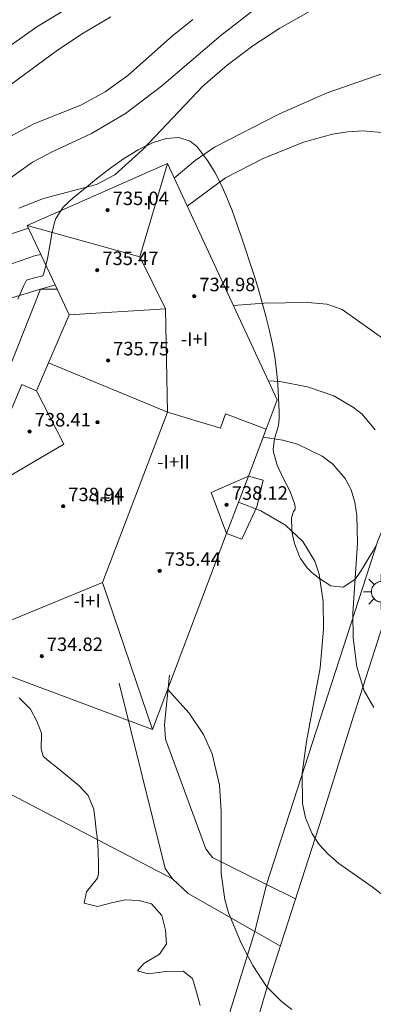
# Model space of a CAD drawing. Units: millimetres. Extents: x 423999 to 425000, y 4490999 to 4491501.
# Drawn here: x 424462 to 424483, y 4491382 to 4491441 of the extents above; entities that cross this region are included whole.
import ezdxf

# ---------------------------------------------------------------- set-up
doc = ezdxf.new("R2010")
doc.units = ezdxf.units.MM
doc.header["$MEASUREMENT"] = 0
doc.linetypes.add('VADO', pattern=[9.01, 2.71, -0.9, 0.9, -0.9, 0.9, -0.9, 0.9, -0.9])
for name, color, linetype, lineweight in [('1', 7, 'Continuous', 9), ('f012003p_num_plantas', 252, 'Continuous', 9), ('f050002l_curvanivel_cgn', 23, 'Continuous', 9), ('f050002l_curvanivel_mae', 213, 'Continuous', 9), ('f050009p_puntocotaconstruccionelevada', 211, 'Continuous', 9), ('f060140s_arboladourbano', 92, 'Continuous', 9), ('f070045l_muro_mur', 30, 'MURO2', 9), ('f070045l_puerta', 11, 'Continuous', 9), ('f070048l_alambrada', 7, 'ALAMBRADA_3', 9), ('f070056l_edificacion_els', 22, 'Continuous', 9), ('f070056l_edificacion_med', 221, 'Continuous', 9), ('f070056s_edificacion_edi', 240, 'Continuous', 9), ('f070058l_elementoconstruido_bordillo', 30, 'Continuous', 9), ('f070066l_obracontencion', 11, 'CONTENCION', 9), ('f071045l_vado', 30, 'VADO', 9), ('f081055p_farola', 7, 'Continuous', 9)]:
    doc.layers.add(name, color=color, linetype=linetype, lineweight=lineweight)
doc.styles.get("Standard").update_dxf_attribs({"font": 'arial.ttf'})
doc.styles.add('Style-s7210005_h', font='txt')
doc.linetypes.add('ALAMBRADA_3', pattern='A,6.1e-05,[1,alambrada_3.shx,S=1,R=0,X=0,Y=0],-6.119413', length=6.119474)
doc.linetypes.add('CONTENCION', pattern='A,6.1e-05,[1,obra_contencion.shx,S=1,R=0,X=0,Y=0],-6.120525', length=6.120586)
doc.linetypes.add('MURO2', pattern='A,3.1e-05,[1,muro2.shx,S=1,R=0,X=0,Y=0],-3.058844', length=3.058875)

# ---------------------------------------------------------------- blocks, each defined once
blk = doc.blocks.new('punto_cota_construccion_elevada')
at = {"layer": 'f050009p_puntocotaconstruccionelevada'}
h = blk.add_hatch(color=256, dxfattribs=at)
h.dxf.hatch_style = 1
edge = h.paths.add_edge_path()
edge.add_arc((0, 0), 0.1, 0, 360)
blk.add_circle((0, 0), 0.1, dxfattribs=at)
blk = doc.blocks.new('farola')
at = {"layer": '1'}
for points in [[(-0.75, 0.75, 0), (-0.42, 0.42, 0)], [(0.01, 0.61, 0), (0.09, 0.6, 0), (0.16, 0.58, 0), (0.24, 0.57, 0), (0.3, 0.52, 0), (0.37, 0.49, 0), (0.43, 0.43, 0), (0.48, 0.39, 0), (0.52, 0.31, 0), (0.57, 0.25, 0), (0.6, 0.18, 0), (0.61, 0.1, 0), (0.61, 0.03, 0), (0.61, -0.03, 0), (0.61, -0.11, 0), (0.6, -0.18, 0), (0.57, -0.26, 0), (0.52, -0.32, 0), (0.48, -0.39, 0), (0.43, -0.44, 0), (0.37, -0.5, 0), (0.3, -0.53, 0), (0.24, -0.57, 0), (0.16, -0.59, 0), (0.09, -0.6, 0), (0, -0.62, 0), (-0.06, -0.6, 0), (-0.14, -0.59, 0), (-0.21, -0.57, 0), (-0.27, -0.53, 0), (-0.35, -0.5, 0), (-0.41, -0.44, 0), (-0.45, -0.39, 0), (-0.5, -0.32, 0), (-0.54, -0.26, 0), (-0.57, -0.18, 0), (-0.59, -0.11, 0), (-0.59, -0.03, 0), (-0.59, 0.03, 0), (-0.59, 0.1, 0), (-0.57, 0.18, 0), (-0.54, 0.25, 0), (-0.5, 0.31, 0), (-0.45, 0.39, 0), (-0.41, 0.43, 0), (-0.35, 0.49, 0), (-0.27, 0.52, 0), (-0.21, 0.57, 0), (-0.14, 0.58, 0), (-0.06, 0.6, 0), (0.01, 0.61, 0)], [(0, 1.05, 0), (0, 0.6, 0)], [(0.75, 0.75, 0), (0.43, 0.43, 0)], [(-1.05, 0, 0), (-0.59, 0, 0)], [(1.05, 0, 0), (0.61, 0, 0)], [(-0.75, -0.74, 0), (-0.42, -0.41, 0)], [(0.75, -0.75, 0), (0.43, -0.44, 0)], [(0, -1.05, 0), (0, -0.62, 0)]]:
    blk.add_polyline3d(points, dxfattribs=at)

msp = doc.modelspace()

# ---------------------------------------------------------------- linework, layer by layer
at = {"layer": 'f050002l_curvanivel_cgn'}
for points in [[(424476.348, 4491441.546, 723), (424474.157, 4491439.855, 723), (424470.642, 4491436.847, 723), (424468.504, 4491435.236, 723), (424466.493, 4491434.037, 723), (424464.161, 4491432.967, 723), (424462.991, 4491432.344, 723), (424458.804, 4491429.356, 723)], [(424479.87, 4491441.529, 724), (424477.66, 4491440.294, 724), (424476.063, 4491439.234, 724), (424474.529, 4491438.088, 724), (424473.092, 4491436.844, 724), (424469.526, 4491433.091, 724), (424467.869, 4491431.586, 724), (424466.787, 4491431.03, 724), (424463.649, 4491430.192, 724), (424462.171, 4491429.62, 724)], [(424467.639, 4491440.971, 721), (424465.892, 4491439.939, 721), (424464.395, 4491438.922, 721), (424457.693, 4491433.998, 721)], [(424472.491, 4491440.803, 722), (424471.299, 4491439.844, 722), (424468.653, 4491437.491, 722), (424467.301, 4491436.512, 722), (424465.864, 4491435.715, 722), (424463.075, 4491434.611, 722), (424461.735, 4491433.906, 722)], [(424484.383, 4491434.054, 726), (424482.611, 4491434.209, 726), (424481.699, 4491434.145, 726), (424480.791, 4491433.999, 726), (424479.068, 4491433.522, 726), (424476.672, 4491432.568, 726), (424474.431, 4491431.419, 726), (424472.167, 4491429.742, 726)], [(424463.482, 4491426.872, 726), (424463.161, 4491426.805, 726), (424461.806, 4491426.332, 726), (424460.218, 4491425.573, 726), (424457.24, 4491423.809, 726), (424454.855, 4491422.218, 726)], [(424464.452, 4491424.816, 727), (424464.397, 4491424.821, 727), (424463.551, 4491424.806, 727), (424463.333, 4491424.771, 727)], [(424504.901, 4491388.001, 727), (424504.531, 4491388.036, 727), (424503.284, 4491388.516, 727), (424502.093, 4491389.289, 727), (424501.074, 4491390.17, 727), (424499.847, 4491391.678, 727), (424499.176, 4491392.82, 727), (424498.633, 4491394.068, 727), (424498.218, 4491395.525, 727), (424496.942, 4491401.667, 727), (424496.1, 4491405.122, 727), (424494.999, 4491409.09, 727), (424494.273, 4491410.78, 727), (424493.86, 4491411.449, 727), (424492.708, 4491412.799, 727), (424489.431, 4491415.944, 727), (424487.052, 4491419.033, 727), (424486.228, 4491419.944, 727), (424484.92, 4491421.084, 727), (424481.354, 4491423.611, 727), (424480.453, 4491423.931, 727), (424479.327, 4491424.033, 727), (424476.703, 4491423.977, 727), (424474.907, 4491423.851, 727)], [(424483.318, 4491416.484, 728), (424482.55, 4491417.395, 728), (424482.037, 4491417.809, 728), (424480.86, 4491418.484, 728), (424479.299, 4491419.032, 728), (424477.668, 4491419.343, 728), (424476.983, 4491419.386, 728)], [(424483.229, 4491400.02, 729), (424482.667, 4491401.004, 729), (424482.235, 4491402.431, 729), (424482.017, 4491404.149, 729), (424482, 4491405.604, 729), (424482.267, 4491409.752, 729), (424482.228, 4491411.388, 729), (424482.106, 4491412.183, 729), (424481.885, 4491412.926, 729), (424481.545, 4491413.595, 729), (424480.806, 4491414.44, 729), (424480.177, 4491414.913, 729), (424478.713, 4491415.621, 729), (424477.834, 4491415.87, 729), (424476.674, 4491416.05, 729)], [(424478.372, 4491382.116, 731), (424477.757, 4491382.574, 731), (424476.878, 4491383.48, 731), (424476.059, 4491384.707, 731), (424475.371, 4491386.044, 731), (424474.625, 4491387.846, 731), (424474.392, 4491388.63, 731), (424474.173, 4491390.164, 731), (424474.178, 4491393.871, 731), (424474.074, 4491395.415, 731), (424473.655, 4491397.269, 731), (424473.137, 4491398.413, 731), (424472.275, 4491399.668, 731), (424471.005, 4491401.094, 731)]]:
    msp.add_polyline3d(points, dxfattribs=at)
at = {"layer": 'f050002l_curvanivel_mae'}
for points in [[(424464.852, 4491441.344, 720), (424463.239, 4491440.372, 720), (424458.239, 4491436.832, 720)], [(424487.466, 4491438.893, 725), (424480.466, 4491436.462, 725), (424477.634, 4491435.215, 725), (424473.776, 4491433.238, 725), (424472.632, 4491432.435, 725), (424471.397, 4491431.398, 725)], [(424462.755, 4491428.413, 725), (424462.638, 4491428.39, 725), (424460.997, 4491427.855, 725), (424459.398, 4491427.146, 725), (424457.084, 4491425.853, 725), (424455.644, 4491424.857, 725), (424453.65, 4491423.194, 725), (424449.983, 4491419.708, 725), (424447.798, 4491418.169, 725), (424446.531, 4491417.493, 725), (424445.239, 4491416.95, 725), (424441.541, 4491415.706, 725)], [(424486.911, 4491382.065, 730), (424486.114, 4491385.601, 730), (424485.887, 4491386.36, 730), (424485.575, 4491387.06, 730), (424485.237, 4491387.566, 730), (424484.469, 4491388.353, 730), (424483.146, 4491389.379, 730), (424481.166, 4491390.757, 730), (424480.502, 4491391.338, 730), (424479.999, 4491391.899, 730), (424479.584, 4491392.516, 730), (424479.183, 4491393.463, 730), (424479.005, 4491394.318, 730), (424478.989, 4491396.114, 730), (424479.24, 4491397.995, 730), (424480.049, 4491402.372, 730), (424480.251, 4491404.666, 730), (424480.239, 4491406.278, 730), (424480.003, 4491407.915, 730), (424479.739, 4491408.695, 730), (424479.028, 4491409.856, 730), (424477.99, 4491410.816, 730), (424476.531, 4491411.677, 730), (424475.21, 4491412.187, 730)]]:
    msp.add_polyline3d(points, dxfattribs=at)
at = {"layer": 'f060140s_arboladourbano'}
for points in [[(424483.424, 4491409.699, 0), (424483.191, 4491409.311, 0), (424483.008, 4491408.995, 0), (424482.592, 4491408.297, 0), (424482.314, 4491407.866, 0), (424482.106, 4491407.608, 0), (424481.416, 4491407.148, 0), (424480.693, 4491407.233, 0), (424479.948, 4491407.697, 0), (424479.538, 4491408.041, 0), (424479.28, 4491408.291, 0), (424478.896, 4491408.843, 0), (424478.836, 4491408.966, 0), (424478.537, 4491409.729, 0), (424478.409, 4491410.249, 0), (424478.37, 4491410.527, 0), (424478.362, 4491411.26, 0), (424478.48, 4491411.625, 0), (424478.58, 4491411.78, 0), (424478.58, 4491411.916, 0), (424478.537, 4491412.103, 0), (424478.247, 4491412.864, 0), (424477.86, 4491413.616, 0), (424477.497, 4491414.372, 0), (424477.276, 4491415.145, 0), (424477.257, 4491415.339, 0), (424477.341, 4491415.94, 0), (424477.579, 4491416.742, 0), (424477.626, 4491417.149, 0), (424477.618, 4491417.551, 0), (424477.592, 4491418.364, 0), (424477.546, 4491419.181, 0), (424477.472, 4491419.998, 0), (424477.362, 4491420.813, 0), (424477.229, 4491421.526, 0), (424477.208, 4491421.624, 0), (424477.025, 4491422.427, 0), (424476.826, 4491423.22, 0), (424476.613, 4491424.007, 0), (424476.387, 4491424.789, 0), (424476.149, 4491425.567, 0), (424475.901, 4491426.344, 0), (424475.645, 4491427.121, 0), (424475.381, 4491427.901, 0), (424475.232, 4491428.338, 0), (424475.111, 4491428.684, 0), (424474.826, 4491429.473, 0), (424474.518, 4491430.256, 0), (424474.179, 4491431.021, 0), (424473.801, 4491431.756, 0), (424473.377, 4491432.447, 0), (424472.899, 4491433.081, 0), (424472.731, 4491433.273, 0), (424472.345, 4491433.589, 0), (424471.677, 4491433.802, 0), (424470.92, 4491433.755, 0), (424470.101, 4491433.498, 0), (424469.25, 4491433.079, 0), (424468.395, 4491432.548, 0), (424467.564, 4491431.955, 0), (424466.788, 4491431.348, 0), (424466.193, 4491430.861, 0), (424466.091, 4491430.778, 0), (424465.421, 4491430.244, 0), (424464.816, 4491429.678, 0), (424464.379, 4491429.007, 0), (424464.31, 4491428.82, 0), (424464.154, 4491428.216, 0), (424464.013, 4491427.412, 0), (424463.875, 4491426.608, 0), (424463.827, 4491426.387, 0), (424463.678, 4491425.814, 0), (424463.606, 4491425.603, 0), (424463.027, 4491425.468, 0), (424462.64, 4491425.351, 0), (424462.456, 4491424.984, 0), (424462.125, 4491424.23, 0)], [(424462.191, 4491400.586, 0), (424462.866, 4491399.92, 0), (424463.248, 4491399.204, 0), (424463.52, 4491398.497, 0), (424463.494, 4491397.57, 0), (424463.631, 4491397.121, 0), (424463.864, 4491396.901, 0), (424464.508, 4491396.396, 0), (424465.074, 4491395.946, 0), (424465.764, 4491395.371, 0), (424466.29, 4491394.8, 0), (424466.626, 4491393.979, 0), (424466.726, 4491393.163, 0), (424466.77, 4491392.75, 0), (424466.819, 4491392.347, 0), (424466.881, 4491391.53, 0), (424466.905, 4491390.712, 0), (424466.909, 4491390.15, 0), (424466.843, 4491389.894, 0), (424466.183, 4491389.087, 0), (424466.049, 4491388.42, 0), (424466.849, 4491388.208, 0), (424467.669, 4491388.429, 0), (424468.487, 4491388.612, 0), (424469.296, 4491388.58, 0), (424470.053, 4491388.367, 0), (424470.652, 4491387.678, 0), (424470.874, 4491386.804, 0), (424470.934, 4491385.997, 0), (424470.526, 4491385.383, 0), (424469.588, 4491384.838, 0), (424469.217, 4491384.395, 0), (424469.851, 4491384.229, 0), (424470.892, 4491384.352, 0), (424471.917, 4491384.371, 0), (424472.479, 4491383.949, 0), (424472.717, 4491383.137, 0), (424472.936, 4491382.343, 0)]]:
    msp.add_polyline3d(points, dxfattribs=at)
at = {"layer": 'f070045l_muro_mur'}
msp.add_line((424462.228, 4491342.146, 734.17), (424476.18, 4491386.723, 733.66), dxfattribs=at)
msp.add_polyline3d([(424476.877, 4491389.524, 733.66), (424476.877, 4491389.524, 733.66), (424483.484, 4491409.894, 727.13), (424486.595, 4491417.392, 725.896)], dxfattribs=at)
at = {"layer": 'f070045l_puerta'}
msp.add_line((424476.877, 4491389.524, 732.47), (424476.18, 4491386.723, 732.47), dxfattribs=at)
at = {"layer": 'f070048l_alambrada'}
msp.add_polyline3d([(424471.297, 4491389.864, 731.66), (424427.587, 4491412.662, 726.12), (424442.025, 4491426.424, 720.264), (424449.313, 4491436.82, 720.493), (424456.731, 4491442.621, 720.47)], dxfattribs=at)
at = {"layer": 'f070056l_edificacion_els'}
msp.add_polyline3d([(424475.796, 4491413.734, 734.151), (424476.664, 4491413.485, 734.081), (424476.294, 4491411.905, 734.081), (424475.413, 4491409.984, 734.081), (424474.505, 4491410.328, 734.081)], dxfattribs=at)
at = {"layer": 'f070056l_edificacion_med'}
for p, q in [((424469.352, 4491426.727, 734.271), (424470.881, 4491423.658, 731.191)), ((424470.881, 4491423.658, 733.811), (424465.169, 4491423.295, 733.811)), ((424457.459, 4491403.435, 734.101), (424467.138, 4491407.422, 734.101)), ((424467.138, 4491407.422, 734.101), (424470.099, 4491398.705, 734.101))]:
    msp.add_line(p, q, dxfattribs=at)
for points in [[(424470.989, 4491432.275, 726.448), (424469.352, 4491426.727, 734.271), (424462.669, 4491428.595, 724.523)], [(424467.138, 4491407.422, 734.281), (424470.988, 4491417.522, 734.281), (424470.881, 4491423.658, 734.281)], [(424463.943, 4491420.45, 734.331), (424470.988, 4491417.522, 734.331), (424474.137, 4491416.58, 733.481), (424474.439, 4491417.422, 733.481), (424476.847, 4491416.509, 733.481)], [(424463.229, 4491418.795, 738.791), (424464.85, 4491415.62, 738.791), (424461.389, 4491413.585, 738.791)], [(424475.796, 4491413.734, 734.121), (424473.587, 4491412.751, 734.121), (424474.505, 4491410.328, 734.121)]]:
    msp.add_polyline3d(points, dxfattribs=at)
at = {"layer": 'f070056s_edificacion_edi'}
msp.add_polyline3d([(424470.099, 4491398.705, 731.191), (424457.459, 4491403.435, 731.219), (424461.389, 4491413.585, 731.074), (424460.209, 4491414.085, 731.074), (424462.349, 4491419.165, 727.419), (424463.229, 4491418.795, 727.419), (424463.581, 4491419.61, 727.419), (424463.764, 4491420.036, 727.419), (424463.943, 4491420.45, 727.419), (424465.169, 4491423.295, 727.419), (424464.331, 4491425.072, 726.448), (424462.669, 4491428.595, 724.523), (424470.989, 4491432.275, 726.448), (424477.509, 4491418.255, 727.819), (424476.847, 4491416.509, 728.12), (424475.796, 4491413.734, 728.599), (424474.505, 4491410.328, 729.186)], close=True, dxfattribs=at)
at = {"layer": 'f070058l_elementoconstruido_bordillo'}
for points in [[(424526.525, 4491427.551, 722.22), (424522.162, 4491428.461, 722.8), (424515.465, 4491429.651, 723.72), (424511.826, 4491429.838, 724.03), (424507.276, 4491429.394, 724.71), (424504.499, 4491428.624, 724.94), (424501.49, 4491427.294, 725.27), (424498.317, 4491425.684, 725.61), (424494.863, 4491423.538, 725.95), (424493.487, 4491422.301, 726.07), (424490.308, 4491418.969, 726.51), (424489.409, 4491417.834, 726.77), (424488.249, 4491416.054, 726.93), (424487.199, 4491414.214, 727.12), (424486.729, 4491413.264, 727.37), (424485.519, 4491410.324, 727.72), (424481.909, 4491399.124, 729.04), (424480.169, 4491393.544, 729.72), (424476.939, 4491383.514, 730.92), (424474.059, 4491373.684, 732.08), (424470.029, 4491360.464, 733.22), (424466.649, 4491349.504, 733.73), (424461.549, 4491332.795, 734.05), (424456.879, 4491317.585, 734.5)], [(424456.396, 4491415.164, 731.14), (424454.616, 4491415.395, 727.8), (424455.254, 4491420.02, 727.17), (424460.751, 4491418.012, 727.41), (424463.464, 4491424.811, 727.25)], [(424476.18, 4491386.723, 730.79), (424472.233, 4491388.983, 731.18), (424471.297, 4491389.864, 731.39), (424470.862, 4491390.475, 731.35), (424468.131, 4491401.457, 731.24)], [(424476.877, 4491389.524, 730.35), (424473.665, 4491391.111, 731.07), (424473.276, 4491391.631, 731.07), (424470.871, 4491398.14, 731.27), (424470.821, 4491399.002, 731.22), (424471.116, 4491401.935, 731.06)]]:
    msp.add_polyline3d(points, dxfattribs=at)
at = {"layer": 'f070066l_obracontencion'}
msp.add_polyline3d([(424446.164, 4491413.75, 725.974), (424447.049, 4491414.335, 726.224), (424450.73, 4491415.831, 726.474), (424451.121, 4491416.156, 726.474), (424452.236, 4491417.821, 727.004), (424453.355, 4491421.766, 726.664), (424463.464, 4491424.811, 727.318), (424464.331, 4491425.072, 727.374)], dxfattribs=at)
at = {"layer": 'f071045l_vado'}
for p, q in [((424478.6, 4491388.673, 730.583), (424476.877, 4491389.524, 730.924)), ((424477.693, 4491385.856, 731.128), (424476.18, 4491386.723, 731.248))]:
    msp.add_line(p, q, dxfattribs=at)

# ---------------------------------------------------------------- block references
at = {"layer": 'f050009p_puntocotaconstruccionelevada'}
for p in [(424467.444, 4491429.501, 735.04), (424466.83, 4491425.945, 735.47), (424472.585, 4491424.392, 734.98), (424467.469, 4491420.59, 735.75), (424466.844, 4491416.928, 739.12), (424462.819, 4491416.375, 738.41), (424464.807, 4491411.943, 738.94), (424474.505, 4491412.031, 738.12), (424470.533, 4491408.113, 735.44), (424463.535, 4491403.063, 734.82)]:
    msp.add_blockref('punto_cota_construccion_elevada', p, dxfattribs=at)
at = {"layer": 'f081055p_farola'}
msp.add_blockref('farola', (424483.683, 4491406.876, 730.489), dxfattribs=at)

# ---------------------------------------------------------------- texts
at = {"layer": 'f012003p_num_plantas', "char_height": 0.8, "attachment_point": 5}
for s, insert, width in [('{\\fArial|b0|i0;I}', (424469.891, 4491429.945), 0.8), ('{\\fArial|b0|i0;-I+I}', (424472.599, 4491421.855), 3.2), ('{\\fArial|b0|i0;-I+II}', (424471.359, 4491414.575), 4), ('{\\fArial|b0|i0;-I+II}', (424467.269, 4491412.435), 4), ('{\\fArial|b0|i0;-I+I}', (424466.225, 4491406.35), 3.2)]:
    msp.add_mtext(s, dxfattribs=dict(at, insert=insert, width=width))
at = {"layer": 'f050009p_puntocotaconstruccionelevada', "style": 'Style-s7210005_h'}
for s, p in [('735.04', (424467.744, 4491429.801, 735.04)), ('735.47', (424467.13, 4491426.245, 735.47)), ('734.98', (424472.885, 4491424.692, 734.98)), ('735.75', (424467.769, 4491420.89, 735.75)), ('738.41', (424463.119, 4491416.675, 738.41)), ('738.12', (424474.805, 4491412.331, 738.12)), ('738.94', (424465.107, 4491412.243, 738.94)), ('735.44', (424470.833, 4491408.413, 735.44)), ('734.82', (424463.835, 4491403.363, 734.82))]:
    msp.add_text(s, height=0.8, dxfattribs=at).set_placement(p)

doc.saveas('drawing.dxf')
